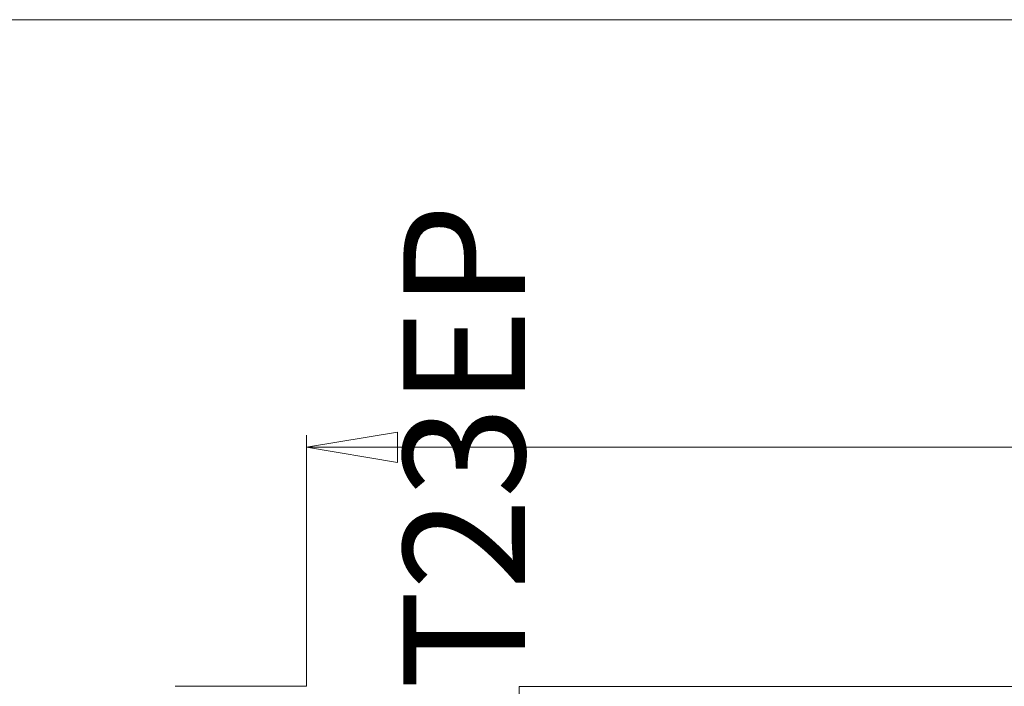
# Model space of a CAD drawing. Units: inches. Extents: x 8 to 157, y -48 to 55.
# Drawn here: x 41 to 73, y 31 to 53 of the extents above; entities that cross this region are included whole.
import ezdxf

# ---------------------------------------------------------------- set-up
doc = ezdxf.new("R2010")
doc.units = ezdxf.units.IN
doc.header["$LTSCALE"] = 0.598879
doc.header["$MEASUREMENT"] = 0
doc.linetypes.add('Dot', pattern=[6.35, 0, -6.35])
for name, color, linetype in [('CET color Black or White', 7, 'Continuous'), ('CET Default', 7, 'Continuous'), ('JSIItemTagLayerInfo', 7, 'Continuous')]:
    doc.layers.add(name, color=color, linetype=linetype)
doc.layers.add('CET color Grey57', color=7, linetype='Continuous', true_color=0x919191)
doc.styles.add('Arial', font='arial.ttf')

# ---------------------------------------------------------------- blocks, each defined once
blk = doc.blocks.new('*C40')
at = {"layer": 'CET color Black or White', "linetype": 'Continuous', "lineweight": 18}
blk.add_lwpolyline([(0, -0.125), (0, -23), (0.75, -23), (0.75, -0.125), (0, -0.125)], close=True, dxfattribs=at)
at = {"layer": 'CET color Grey57', "linetype": 'Dot', "lineweight": 18}
blk.add_lwpolyline([(0, -0.125), (0, -23), (0.75, -23), (0.75, -0.125), (0, -0.125)], close=True, dxfattribs=at)
blk.add_lwpolyline([(0, -0.125), (0, -23), (0.75, -23), (0.75, -0.125), (0, -0.125)], close=True, dxfattribs=at)
blk.add_lwpolyline([(0, -0.125), (0, -23), (0.75, -23), (0.75, -0.125), (0, -0.125)], close=True, dxfattribs=at)
blk.add_lwpolyline([(0, -0.125), (0, -23), (0.75, -23), (0.75, -0.125), (0, -0.125)], close=True, dxfattribs=at)
blk.add_lwpolyline([(0, -0.125), (0, -23), (0.75, -23), (0.75, -0.125), (0, -0.125)], close=True, dxfattribs=at)
blk.add_lwpolyline([(0, -0.125), (0, -23), (0.75, -23), (0.75, -0.125), (0, -0.125)], close=True, dxfattribs=at)
blk.add_lwpolyline([(0, -0.125), (0, -23), (0.75, -23), (0.75, -0.125), (0, -0.125)], close=True, dxfattribs=at)
at = {"layer": 'JSIItemTagLayerInfo', "linetype": 'Continuous', "style": 'Arial'}
blk.add_attdef('ITEXT', (10.536, -22.812), '', height=4, rotation=180, dxfattribs=at).dxf.unprotected_set("ltscale", 0)
blk = doc.blocks.new('*C5')
at = {"layer": 'CET color Black or White', "linetype": 'Continuous', "lineweight": 18}
blk.add_line((0, 0), (0, -4.331), dxfattribs=at)
blk = doc.blocks.new('*C23')
at = {"layer": 'CET color Black or White', "linetype": 'Continuous', "lineweight": 18}
for p, q in [((0, 0), (0, 8.268)), ((0, 7.874), (46.174, 7.874))]:
    blk.add_line(p, q, dxfattribs=at)
at = {"layer": 'CET color Black or White', "linetype": 'Continuous', "lineweight": 0}
blk.add_lwpolyline([(0, 7.874), (3, 8.374), (3, 7.374), (0, 7.874)], close=True, dxfattribs=at)
blk = doc.blocks.new('*C14')
at = {"layer": 'CET color Black or White', "linetype": 'Continuous', "lineweight": 18}
blk.add_line((0, 31.496), (68.959, 31.496), dxfattribs=at)

msp = doc.modelspace()

# ---------------------------------------------------------------- block references
at = {"layer": 'CET Default', "linetype": 'Continuous', "lineweight": 0}
for name, p, rotation in [('*C14', (8.152, 21.191), 1.424888497295656e-12), ('*C23', (50.021, 30.728), 8.193195370537355e-07), ('*C5', (50.021, 30.728), 270.0000006832453)]:
    msp.add_blockref(name, p, dxfattribs=dict(at, rotation=rotation))
at = {"layer": 'CET Default', "linetype": 'Continuous', "lineweight": 0, "rotation": 269.9999733624887}
msp.add_blockref('*C40', (80.021, 30.726), dxfattribs=at).add_auto_attribs({'ITEXT': 'QVST23EP'})

doc.saveas('drawing.dxf')
